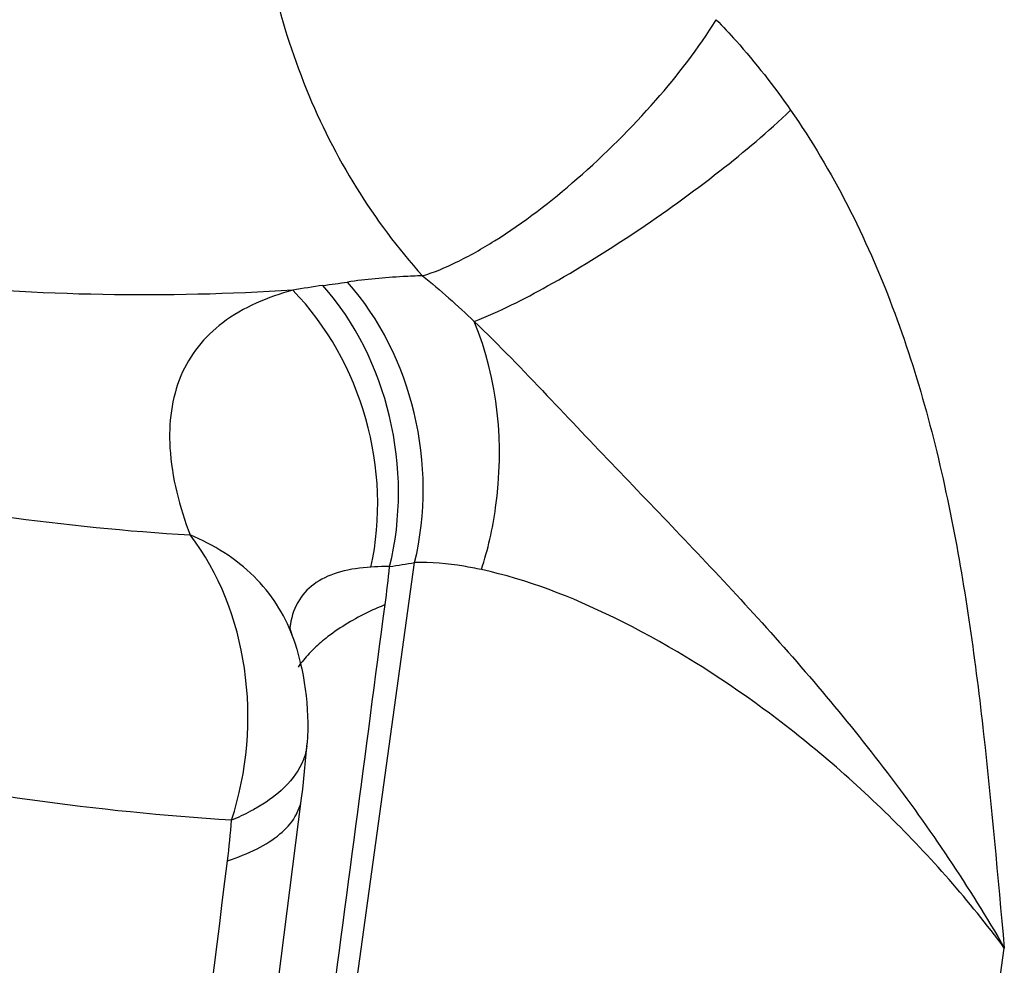
# Model space of a CAD drawing. Units: inches. Extents: x 5 to 297, y -205 to -5.
# Drawn here: x 146 to 146, y -164 to -163 of the extents above; entities that cross this region are included whole.
import ezdxf

# ---------------------------------------------------------------- set-up
doc = ezdxf.new("R2010")
doc.units = ezdxf.units.IN
doc.header["$MEASUREMENT"] = 0
doc.layers.add('Ebene 1', color=7, linetype='Continuous')

# ---------------------------------------------------------------- blocks, each defined once
blk = doc.blocks.new('block 3450')
at = {"layer": 'Ebene 1', "color": 7, "lineweight": 25, "true_color": 0xffffff}
blk.add_lwpolyline([(145.8939, -163.82091), (145.89382, -163.82068)], dxfattribs=at)
blk = doc.blocks.new('block 3478')
at = {"layer": 'Ebene 1', "color": 7, "lineweight": 25, "true_color": 0xffffff}
blk.add_lwpolyline([(145.89382, -163.82068), (145.89204, -163.81506)], dxfattribs=at)
blk = doc.blocks.new('block 3511')
at = {"layer": 'Ebene 1', "color": 7, "lineweight": 25, "true_color": 0xffffff}
blk.add_lwpolyline([(145.90342, -163.89071), (145.90342, -163.89073)], dxfattribs=at)
blk = doc.blocks.new('block 3512')
at = {"layer": 'Ebene 1', "color": 7, "lineweight": 25, "true_color": 0xffffff}
blk.add_lwpolyline([(145.89981, -163.92682), (145.90054, -163.92094), (145.90342, -163.8907)], dxfattribs=at)
blk = doc.blocks.new('block 3513')
at = {"layer": 'Ebene 1', "color": 7, "lineweight": 25, "true_color": 0xffffff}
blk.add_lwpolyline([(145.89981, -163.92682), (145.89982, -163.9268)], dxfattribs=at)
blk = doc.blocks.new('block 3514')
at = {"layer": 'Ebene 1', "color": 7, "lineweight": 25, "true_color": 0xffffff}
blk.add_lwpolyline([(145.84312, -164.37109), (145.86179, -164.22528), (145.88277, -164.06085), (145.89982, -163.9268)], dxfattribs=at)
blk = doc.blocks.new('block 3515')
at = {"layer": 'Ebene 1', "color": 7, "lineweight": 25, "true_color": 0xffffff}
blk.add_lwpolyline([(145.89025, -164.37832), (145.9738, -163.7725)], dxfattribs=at)
blk = doc.blocks.new('block 3516')
at = {"layer": 'Ebene 1', "color": 7, "lineweight": 25, "true_color": 0xffffff}
blk.add_lwpolyline([(146.31853, -164.3231), (146.35967, -164.02484)], dxfattribs=at)
blk = doc.blocks.new('block 7832')
at = {"layer": 'Ebene 1', "color": 7, "lineweight": 25, "true_color": 0xffffff}
blk.add_open_spline([(145.91372, -163.5912), (145.90717, -163.59207), (145.90064, -163.59312), (145.89414, -163.59435)], degree=3, dxfattribs=at)
blk = doc.blocks.new('block 7849')
at = {"layer": 'Ebene 1', "color": 7, "lineweight": 25, "true_color": 0xffffff}
blk.add_open_spline([(145.908, -163.82881), (145.90693, -163.82985), (145.90588, -163.83091), (145.90486, -163.832)], degree=3, dxfattribs=at)
blk = doc.blocks.new('block 7851')
at = {"layer": 'Ebene 1', "color": 7, "lineweight": 25, "true_color": 0xffffff}
blk.add_lwpolyline([(145.90325, -163.89245), (145.90325, -163.89245)], dxfattribs=at)
blk = doc.blocks.new('block 7863')
at = {"layer": 'Ebene 1', "color": 7, "lineweight": 25, "true_color": 0xffffff}
blk.add_open_spline([(145.95446, -163.80007), (145.95555, -163.7918), (145.95655, -163.78352), (145.95744, -163.77522)], degree=3, dxfattribs=at)
blk = doc.blocks.new('block 7880')
at = {"layer": 'Ebene 1', "color": 7, "lineweight": 25, "true_color": 0xffffff}
blk.add_open_spline([(145.95744, -163.77522), (145.9629, -163.77434), (145.96835, -163.77343), (145.9738, -163.7725)], degree=3, dxfattribs=at)
blk = doc.blocks.new('block 7885')
at = {"layer": 'Ebene 1', "color": 7, "lineweight": 25, "true_color": 0xffffff}
blk.add_open_spline([(145.91372, -163.5912), (145.9191, -163.59048), (145.92448, -163.58973), (145.92986, -163.58896)], degree=3, dxfattribs=at)
blk = doc.blocks.new('block 7888')
at = {"layer": 'Ebene 1', "color": 7, "lineweight": 25, "true_color": 0xffffff}
blk.add_open_spline([(145.89245, -163.8129), (145.8923, -163.81378), (145.89217, -163.81467), (145.89206, -163.81556)], degree=3, dxfattribs=at)
blk = doc.blocks.new('block 12045')
at = {"layer": 'Ebene 1', "color": 7, "lineweight": 25, "true_color": 0xffffff}
blk.add_open_spline([(145.8939, -163.82092), (145.90176, -163.84305), (145.90507, -163.8673), (145.90342, -163.89073)], degree=3, dxfattribs=at)
blk = doc.blocks.new('block 12145')
at = {"layer": 'Ebene 1', "color": 7, "lineweight": 25, "true_color": 0xffffff}
blk.add_open_spline([(145.87777, -164.37981), (145.9034, -164.18657), (145.92897, -163.99333), (145.95446, -163.80007)], degree=3, dxfattribs=at)
blk = doc.blocks.new('block 12159')
at = {"layer": 'Ebene 1', "color": 7, "lineweight": 25, "true_color": 0xffffff}
blk.add_open_spline([(146.01749, -163.77718), (146.01364, -163.77635), (146.00976, -163.7756), (146.00587, -163.77496), (145.99528, -163.7732), (145.98452, -163.77219), (145.9738, -163.7725)], degree=3, knots=[0, 0, 0, 0, 1, 1, 1, 2, 2, 2, 2], dxfattribs=at)
blk = doc.blocks.new('block 12160')
at = {"layer": 'Ebene 1', "color": 7, "lineweight": 25, "true_color": 0xffffff}
blk.add_open_spline([(146.35967, -164.02484), (146.33682, -163.99404), (146.31141, -163.96508), (146.28401, -163.93817), (146.2567, -163.91134), (146.22741, -163.88654), (146.19636, -163.86419), (146.16723, -163.84321), (146.13656, -163.82439), (146.1042, -163.80857), (146.07649, -163.79501), (146.04754, -163.78365), (146.01749, -163.77718)], degree=3, knots=[0, 0, 0, 0, 1, 1, 1, 2, 2, 2, 3, 3, 3, 4, 4, 4, 4], dxfattribs=at)
blk = doc.blocks.new('block 12161')
at = {"layer": 'Ebene 1', "color": 7, "lineweight": 25, "true_color": 0xffffff}
blk.add_open_spline([(145.94521, -163.77549), (145.93847, -163.77592), (145.93174, -163.77684), (145.9252, -163.77867), (145.91964, -163.78022), (145.91422, -163.78242), (145.90943, -163.78565), (145.90505, -163.78861), (145.9012, -163.79243), (145.89836, -163.79689), (145.89529, -163.80172), (145.89341, -163.80729), (145.89245, -163.8129)], degree=3, knots=[0, 0, 0, 0, 1, 1, 1, 2, 2, 2, 3, 3, 3, 4, 4, 4, 4], dxfattribs=at)
blk = doc.blocks.new('block 12162')
at = {"layer": 'Ebene 1', "color": 7, "lineweight": 25, "true_color": 0xffffff}
blk.add_open_spline([(145.95744, -163.77522), (145.95639, -163.7752), (145.95534, -163.7752), (145.95428, -163.7752), (145.95126, -163.77521), (145.94823, -163.7753), (145.94521, -163.77549)], degree=3, knots=[0, 0, 0, 0, 1, 1, 1, 2, 2, 2, 2], dxfattribs=at)
blk = doc.blocks.new('block 12163')
at = {"layer": 'Ebene 1', "color": 7, "lineweight": 25, "true_color": 0xffffff}
blk.add_open_spline([(145.95446, -163.80007), (145.95089, -163.80155), (145.94737, -163.80313), (145.94388, -163.80481), (145.93447, -163.80934), (145.92536, -163.81465), (145.91708, -163.82101)], degree=3, knots=[0, 0, 0, 0, 1, 1, 1, 2, 2, 2, 2], dxfattribs=at)
blk = doc.blocks.new('block 12164')
at = {"layer": 'Ebene 1', "color": 7, "lineweight": 25, "true_color": 0xffffff}
blk.add_open_spline([(145.91708, -163.82101), (145.91392, -163.82344), (145.91087, -163.82604), (145.908, -163.82881)], degree=3, dxfattribs=at)
blk = doc.blocks.new('block 12165')
at = {"layer": 'Ebene 1', "color": 7, "lineweight": 25, "true_color": 0xffffff}
blk.add_open_spline([(145.90486, -163.832), (145.90218, -163.83484), (145.89969, -163.83788), (145.89746, -163.84108)], degree=3, dxfattribs=at)
blk = doc.blocks.new('block 12169')
at = {"layer": 'Ebene 1', "color": 7, "lineweight": 25, "true_color": 0xffffff}
blk.add_open_spline([(145.94521, -163.77549), (145.95217, -163.74387), (145.95076, -163.71009), (145.94182, -163.67841), (145.93293, -163.64689), (145.91659, -163.61745), (145.89414, -163.59435)], degree=3, knots=[0, 0, 0, 0, 1, 1, 1, 2, 2, 2, 2], dxfattribs=at)
blk = doc.blocks.new('block 12170')
at = {"layer": 'Ebene 1', "color": 7, "lineweight": 25, "true_color": 0xffffff}
blk.add_open_spline([(145.95744, -163.77522), (145.96527, -163.74345), (145.96507, -163.70941), (145.95737, -163.67705), (145.94982, -163.64531), (145.93505, -163.61519), (145.91372, -163.5912)], degree=3, knots=[0, 0, 0, 0, 1, 1, 1, 2, 2, 2, 2], dxfattribs=at)
blk = doc.blocks.new('block 12171')
at = {"layer": 'Ebene 1', "color": 7, "lineweight": 25, "true_color": 0xffffff}
blk.add_open_spline([(145.9738, -163.7725), (145.9815, -163.74081), (145.98119, -163.70689), (145.97346, -163.67466), (145.96587, -163.64299), (145.95111, -163.61296), (145.92986, -163.58896)], degree=3, knots=[0, 0, 0, 0, 1, 1, 1, 2, 2, 2, 2], dxfattribs=at)
blk = doc.blocks.new('block 12172')
at = {"layer": 'Ebene 1', "color": 7, "lineweight": 25, "true_color": 0xffffff}
blk.add_open_spline([(145.97895, -163.58487), (145.99069, -163.59429), (146.00189, -163.60439), (146.01281, -163.61476)], degree=3, dxfattribs=at)
blk = doc.blocks.new('block 12173')
at = {"layer": 'Ebene 1', "color": 7, "lineweight": 25, "true_color": 0xffffff}
blk.add_open_spline([(146.01749, -163.77718), (146.02178, -163.76398), (146.02486, -163.75043), (146.0268, -163.73659), (146.03254, -163.69583), (146.02849, -163.65251), (146.01281, -163.61476)], degree=3, knots=[0, 0, 0, 0, 1, 1, 1, 2, 2, 2, 2], dxfattribs=at)
blk = doc.blocks.new('block 12174')
at = {"layer": 'Ebene 1', "color": 7, "lineweight": 25, "true_color": 0xffffff}
blk.add_open_spline([(146.01281, -163.61475), (146.02914, -163.63037), (146.04474, -163.64674), (146.06032, -163.66311), (146.07535, -163.67893), (146.09037, -163.69476), (146.10545, -163.71052), (146.12043, -163.72618), (146.13548, -163.74178), (146.15043, -163.75747), (146.16562, -163.77343), (146.18071, -163.78949), (146.19554, -163.80578), (146.22608, -163.83932), (146.25555, -163.87385), (146.28303, -163.90997), (146.31092, -163.94663), (146.33675, -163.98493), (146.35967, -164.02484)], degree=3, knots=[0, 0, 0, 0, 1, 1, 1, 2, 2, 2, 3, 3, 3, 4, 4, 4, 5, 5, 5, 6, 6, 6, 6], dxfattribs=at)
blk = doc.blocks.new('block 12179')
at = {"layer": 'Ebene 1', "color": 7, "lineweight": 25, "true_color": 0xffffff}
blk.add_open_spline([(145.85134, -163.96769), (145.85799, -163.96556), (145.86453, -163.96299), (145.87077, -163.95981), (145.87605, -163.95712), (145.88112, -163.95398), (145.88566, -163.95015), (145.88945, -163.94696), (145.89288, -163.9433), (145.89544, -163.93904), (145.89769, -163.9353), (145.89927, -163.93111), (145.89981, -163.92681)], degree=3, knots=[0, 0, 0, 0, 1, 1, 1, 2, 2, 2, 3, 3, 3, 4, 4, 4, 4], dxfattribs=at)
blk = doc.blocks.new('block 12191')
at = {"layer": 'Ebene 1', "color": 7, "lineweight": 25, "true_color": 0xffffff}
blk.add_open_spline([(146.01281, -163.61476), (146.02936, -163.60826), (146.04526, -163.60016), (146.06082, -163.59151), (146.0802, -163.58072), (146.09905, -163.56907), (146.11747, -163.55677), (146.13664, -163.54397), (146.15536, -163.53046), (146.17352, -163.51623), (146.18955, -163.50368), (146.20516, -163.49056), (146.21984, -163.47648)], degree=3, knots=[0, 0, 0, 0, 1, 1, 1, 2, 2, 2, 3, 3, 3, 4, 4, 4, 4], dxfattribs=at)
blk = doc.blocks.new('block 12192')
at = {"layer": 'Ebene 1', "color": 7, "lineweight": 25, "true_color": 0xffffff}
blk.add_open_spline([(145.97895, -163.58487), (145.98655, -163.58257), (145.9939, -163.57948), (146.00105, -163.576), (146.00967, -163.57181), (146.01798, -163.56707), (146.02609, -163.56198), (146.04521, -163.54999), (146.06316, -163.53614), (146.08017, -163.52127), (146.09842, -163.50533), (146.11561, -163.48822), (146.13158, -163.46999), (146.14609, -163.45344), (146.15961, -163.43595), (146.17117, -163.41726)], degree=3, knots=[0, 0, 0, 0, 1, 1, 1, 2, 2, 2, 3, 3, 3, 4, 4, 4, 5, 5, 5, 5], dxfattribs=at)
blk = doc.blocks.new('block 12197')
at = {"layer": 'Ebene 1', "color": 7, "lineweight": 25, "true_color": 0xffffff}
blk.add_open_spline([(145.89414, -163.59435), (145.87782, -163.59866), (145.86167, -163.60539), (145.84819, -163.61564), (145.84219, -163.6202), (145.83671, -163.62546), (145.83205, -163.63137), (145.82748, -163.63716), (145.82368, -163.64357), (145.82081, -163.65035), (145.81463, -163.66498), (145.81278, -163.68137), (145.81366, -163.69736), (145.81475, -163.71707), (145.82, -163.73617), (145.82678, -163.75449)], degree=3, knots=[0, 0, 0, 0, 1, 1, 1, 2, 2, 2, 3, 3, 3, 4, 4, 4, 5, 5, 5, 5], dxfattribs=at)
blk = doc.blocks.new('block 12260')
at = {"layer": 'Ebene 1', "color": 7, "lineweight": 25, "true_color": 0xffffff}
blk.add_open_spline([(143.7997, -163.11183), (143.91904, -163.30934), (144.05602, -163.49713), (144.21288, -163.66729), (144.35648, -163.82308), (144.51675, -163.96409), (144.69281, -164.08121), (144.77596, -164.13652), (144.86262, -164.1865), (144.95241, -164.23014), (145.03957, -164.27251), (145.12967, -164.30891), (145.22196, -164.33846), (145.31252, -164.36746), (145.40519, -164.38987), (145.49907, -164.40518), (145.5923, -164.42039), (145.68672, -164.42859), (145.78106, -164.42968)], degree=3, knots=[0, 0, 0, 0, 1, 1, 1, 2, 2, 2, 3, 3, 3, 4, 4, 4, 5, 5, 5, 6, 6, 6, 6], dxfattribs=at)
blk = doc.blocks.new('block 12345')
at = {"layer": 'Ebene 1', "color": 7, "lineweight": 25, "true_color": 0xffffff}
blk.add_open_spline([(145.90325, -163.89245), (145.90299, -163.89465), (145.90253, -163.89683), (145.90188, -163.89895), (145.89977, -163.90584), (145.89566, -163.91215), (145.89077, -163.91741)], degree=3, knots=[0, 0, 0, 0, 1, 1, 1, 2, 2, 2, 2], dxfattribs=at)
blk = doc.blocks.new('block 12346')
at = {"layer": 'Ebene 1', "color": 7, "lineweight": 25, "true_color": 0xffffff}
blk.add_open_spline([(145.89077, -163.91741), (145.8894, -163.91888), (145.88797, -163.92029), (145.88648, -163.92163), (145.88152, -163.92611), (145.87596, -163.92994), (145.87016, -163.93326)], degree=3, knots=[0, 0, 0, 0, 1, 1, 1, 2, 2, 2, 2], dxfattribs=at)
blk = doc.blocks.new('block 12347')
at = {"layer": 'Ebene 1', "color": 7, "lineweight": 25, "true_color": 0xffffff}
blk.add_open_spline([(145.87016, -163.93326), (145.86891, -163.93397), (145.86765, -163.93467), (145.86637, -163.93534), (145.86233, -163.93747), (145.85818, -163.93939), (145.85396, -163.94113)], degree=3, knots=[0, 0, 0, 0, 1, 1, 1, 2, 2, 2, 2], dxfattribs=at)
blk = doc.blocks.new('block 12428')
at = {"layer": 'Ebene 1', "color": 7, "lineweight": 25, "true_color": 0xffffff}
blk.add_open_spline([(143.82641, -163.09525), (143.94509, -163.29159), (144.0813, -163.47826), (144.23727, -163.64741), (144.38006, -163.80226), (144.53942, -163.94243), (144.71447, -164.05885), (144.79714, -164.11383), (144.88331, -164.16351), (144.97259, -164.20689), (145.05924, -164.24901), (145.14882, -164.28519), (145.24059, -164.31456), (145.33063, -164.34339), (145.42276, -164.36566), (145.5161, -164.38088), (145.60879, -164.396), (145.70267, -164.40415), (145.79647, -164.40524)], degree=3, knots=[0, 0, 0, 0, 1, 1, 1, 2, 2, 2, 3, 3, 3, 4, 4, 4, 5, 5, 5, 6, 6, 6, 6], dxfattribs=at)
blk = doc.blocks.new('block 12432')
at = {"layer": 'Ebene 1', "color": 7, "lineweight": 25, "true_color": 0xffffff}
blk.add_open_spline([(145.85134, -163.96769), (145.85244, -163.95886), (145.85333, -163.95001), (145.85392, -163.94114)], degree=3, dxfattribs=at)
blk = doc.blocks.new('block 12433')
at = {"layer": 'Ebene 1', "color": 7, "lineweight": 25, "true_color": 0xffffff}
blk.add_open_spline([(145.79647, -164.40524), (145.81488, -164.2594), (145.83318, -164.11355), (145.85134, -163.96769)], degree=3, dxfattribs=at)
blk = doc.blocks.new('block 12434')
at = {"layer": 'Ebene 1', "color": 7, "lineweight": 25, "true_color": 0xffffff}
blk.add_open_spline([(145.85392, -163.94114), (145.76571, -163.93575), (145.67777, -163.92334), (145.59137, -163.90419), (145.50391, -163.88481), (145.41803, -163.85853), (145.33458, -163.82602), (145.24903, -163.79269), (145.16603, -163.75281), (145.08623, -163.70741), (145.00355, -163.66036), (144.9243, -163.60738), (144.84875, -163.54955), (144.6877, -163.42627), (144.54345, -163.28097), (144.41587, -163.1228), (144.27586, -162.94922), (144.15592, -162.76013), (144.05329, -162.56288)], degree=3, knots=[0, 0, 0, 0, 1, 1, 1, 2, 2, 2, 3, 3, 3, 4, 4, 4, 5, 5, 5, 6, 6, 6, 6], dxfattribs=at)
blk = doc.blocks.new('block 12440')
at = {"layer": 'Ebene 1', "color": 7, "lineweight": 25, "true_color": 0xffffff}
blk.add_open_spline([(145.85395, -163.94114), (145.86428, -163.90948), (145.86729, -163.8751), (145.86237, -163.84158), (145.85773, -163.81002), (145.84606, -163.77922), (145.82678, -163.75449)], degree=3, knots=[0, 0, 0, 0, 1, 1, 1, 2, 2, 2, 2], dxfattribs=at)
blk = doc.blocks.new('block 12444')
at = {"layer": 'Ebene 1', "color": 7, "lineweight": 25, "true_color": 0xffffff}
blk.add_open_spline([(145.87025, -163.31785), (145.873, -163.36722), (145.88409, -163.4164), (145.90288, -163.46256), (145.92114, -163.50738), (145.94665, -163.54935), (145.97895, -163.58487)], degree=3, knots=[0, 0, 0, 0, 1, 1, 1, 2, 2, 2, 2], dxfattribs=at)
blk = doc.blocks.new('block 12445')
at = {"layer": 'Ebene 1', "color": 7, "lineweight": 25, "true_color": 0xffffff}
blk.add_open_spline([(145.97895, -163.58487), (145.9747, -163.585), (145.97044, -163.58518), (145.96619, -163.58542), (145.95404, -163.58611), (145.9419, -163.58724), (145.92986, -163.58896)], degree=3, knots=[0, 0, 0, 0, 1, 1, 1, 2, 2, 2, 2], dxfattribs=at)
blk = doc.blocks.new('block 12446')
at = {"layer": 'Ebene 1', "color": 7, "lineweight": 25, "true_color": 0xffffff}
blk.add_open_spline([(145.89414, -163.59435), (145.81135, -163.5995), (145.72798, -163.59808), (145.64531, -163.58998), (145.56253, -163.58186), (145.48044, -163.56704), (145.40003, -163.54586), (145.31835, -163.52436), (145.2384, -163.4963), (145.16101, -163.46247), (145.08135, -163.42765), (145.00441, -163.38672), (144.93065, -163.34066), (144.77419, -163.24293), (144.63208, -163.12207), (144.50553, -162.98726), (144.36648, -162.83916), (144.2462, -162.67423), (144.14238, -162.50042)], degree=3, knots=[0, 0, 0, 0, 1, 1, 1, 2, 2, 2, 3, 3, 3, 4, 4, 4, 5, 5, 5, 6, 6, 6, 6], dxfattribs=at)
blk = doc.blocks.new('block 12466')
at = {"layer": 'Ebene 1', "color": 7, "lineweight": 25, "true_color": 0xffffff}
blk.add_open_spline([(144.13882, -162.49925), (144.23704, -162.67938), (144.35095, -162.85174), (144.48289, -163.00962), (144.60342, -163.15383), (144.73899, -163.28597), (144.88951, -163.39792), (144.96029, -163.45056), (145.03438, -163.49873), (145.11152, -163.54148), (145.18609, -163.58281), (145.26351, -163.61907), (145.3432, -163.64939), (145.42103, -163.679), (145.50103, -163.70294), (145.58243, -163.72062), (145.66288, -163.7381), (145.7447, -163.74948), (145.82678, -163.75449)], degree=3, knots=[0, 0, 0, 0, 1, 1, 1, 2, 2, 2, 3, 3, 3, 4, 4, 4, 5, 5, 5, 6, 6, 6, 6], dxfattribs=at)
blk = doc.blocks.new('block 12472')
at = {"layer": 'Ebene 1', "color": 7, "lineweight": 25, "true_color": 0xffffff}
blk.add_open_spline([(146.21985, -163.47648), (146.24739, -163.51613), (146.26929, -163.55983), (146.28639, -163.60511), (146.30346, -163.65029), (146.31577, -163.69704), (146.32517, -163.74431), (146.33441, -163.79079), (146.34085, -163.83776), (146.34612, -163.88484), (146.35133, -163.93144), (146.35541, -163.97815), (146.35967, -164.02484)], degree=3, knots=[0, 0, 0, 0, 1, 1, 1, 2, 2, 2, 3, 3, 3, 4, 4, 4, 4], dxfattribs=at)
blk = doc.blocks.new('block 12473')
at = {"layer": 'Ebene 1', "color": 7, "lineweight": 25, "true_color": 0xffffff}
blk.add_open_spline([(146.17117, -163.41726), (146.17558, -163.42177), (146.17988, -163.42638), (146.18409, -163.43108), (146.19694, -163.44545), (146.20886, -163.46066), (146.21985, -163.47648)], degree=3, knots=[0, 0, 0, 0, 1, 1, 1, 2, 2, 2, 2], dxfattribs=at)
blk = doc.blocks.new('block 12486')
at = {"layer": 'Ebene 1', "color": 7, "lineweight": 25, "true_color": 0xffffff}
blk.add_open_spline([(145.89382, -163.82069), (145.8886, -163.80612), (145.87977, -163.79267), (145.86867, -163.78167), (145.85673, -163.76983), (145.84217, -163.76082), (145.82678, -163.7545)], degree=3, knots=[0, 0, 0, 0, 1, 1, 1, 2, 2, 2, 2], dxfattribs=at)

msp = doc.modelspace()

# ---------------------------------------------------------------- block references
at = {"layer": 'Ebene 1'}
for name in ['block 12466', 'block 12446', 'block 12434', 'block 12428', 'block 12260', 'block 12444', 'block 12192', 'block 12473', 'block 12191', 'block 12472', 'block 12445', 'block 12172', 'block 7832', 'block 7885', 'block 12170', 'block 12171', 'block 12197', 'block 12169', 'block 12174', 'block 12173', 'block 12440', 'block 12486', 'block 3515', 'block 7880', 'block 12159', 'block 12161', 'block 12162', 'block 7863', 'block 12160', 'block 12145', 'block 12163', 'block 3478', 'block 7888', 'block 3450', 'block 12045', 'block 12164', 'block 7849', 'block 12165', 'block 12345', 'block 3512', 'block 7851', 'block 3511', 'block 12346', 'block 3514', 'block 12179', 'block 3513', 'block 12347', 'block 12432', 'block 12433', 'block 3516']:
    msp.add_blockref(name, (0, 0), dxfattribs=at)

doc.saveas('drawing.dxf')
